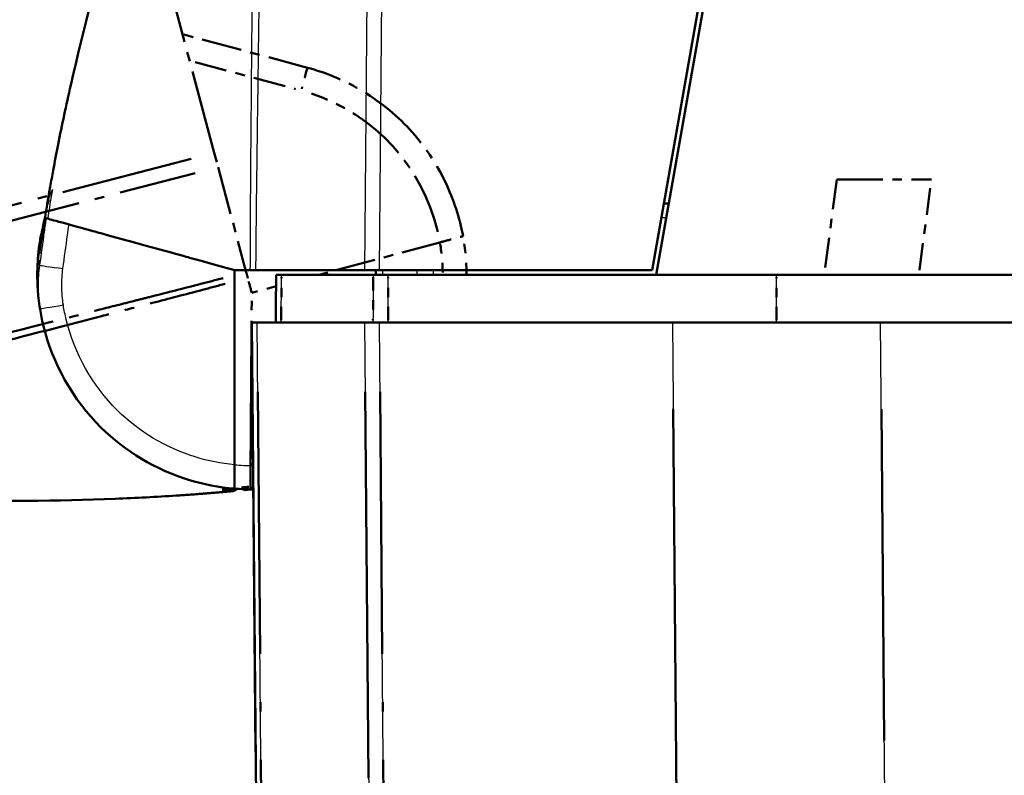
# Model space of a CAD drawing. Units: millimetres. Extents: x 1 to 593, y 1 to 419.
# Drawn here: x 365 to 375, y 38 to 46 of the extents above; entities that cross this region are included whole.
import ezdxf

# ---------------------------------------------------------------- set-up
doc = ezdxf.new("R2010")
doc.units = ezdxf.units.MM
doc.linetypes.add('LONG_DASH_DOTTED', pattern=[0.3001, 0.2362, -0.0295, 0.0049, -0.0295])
for name, color, linetype, lineweight in [('Sichtbar (ISO)', 7, 'Continuous', 50), ('Sichtbar schmal (ISO)', 1, 'Continuous', 25), ('Überlagern (ISO)', 7, 'LONG_DASH_DOTTED', 50)]:
    doc.layers.add(name, color=color, linetype=linetype, lineweight=lineweight)

msp = doc.modelspace()

# ---------------------------------------------------------------- linework, layer by layer
at = {"layer": 'Sichtbar (ISO)'}
for p, q in [((371.1754421, 42.9990747), (372.694208, 51.6124237)), ((372.7441856, 51.6122967), (371.2166258, 42.9490747)), ((371.348871, 43.6990747), (371.298871, 43.6990747)), ((364.7747655, 43.3227799), (364.7498793, 43.1707259)), ((364.7470105, 43.2260808), (364.7466667, 43.2232807)), ((366.7988216, 40.9574885), (366.7983719, 42.9990747)), ((368.1615275, 42.9990747), (367.0206486, 42.9990747)), ((367.290937, 42.9490747), (368.2509148, 42.9490747)), ((368.3171155, 42.9990747), (368.1615275, 42.9990747)), ((368.2803319, 42.9990747), (368.2798956, 42.9490747)), ((368.3171155, 42.9990747), (371.1754421, 42.9990747)), ((371.2166258, 42.9490747), (368.4089245, 42.9490747)), ((433.7431654, 42.9490747), (371.2166258, 42.9490747)), ((366.9798956, 42.4490747), (367.0345845, 42.4490747)), ((366.9798956, 42.4490747), (367.1067152, 27.9169837)), ((368.1611004, 42.4490747), (367.0345845, 42.4490747)), ((368.1611004, 42.4490747), (368.3166725, 42.4490747)), ((371.3890586, 42.4490747), (368.3166725, 42.4490747)), ((371.3890586, 42.4490747), (373.5707748, 42.4490747)), ((431.3890163, 42.4490747), (373.5707748, 42.4490747))]:
    msp.add_line(p, q, dxfattribs=at)
for centre, radius, start, end in [((366.2368021, 43.0511958), 1.5, 167.41561901, 173), ((366.9798956, 42.9490747), 2.25, 173, 173.58081845), ((366.9798956, 42.9490747), 2.25, 178.41267577, 181.58008548)]:
    msp.add_arc(centre, radius, start, end, dxfattribs=at)
for points, knots in [([(364.8383141, 43.7167034), (364.8471902, 43.7692038), (364.8563814, 43.8222163), (364.8758583, 43.9320815), (364.8862398, 43.989148), (364.9136455, 44.1367998), (364.9306368, 44.2253064), (364.9887652, 44.5181859), (365.0334712, 44.7279877), (365.2154598, 45.5315665), (365.3754846, 46.1410308), (365.7114991, 47.3214622), (365.8862963, 47.8950162), (366.2320331, 49.0031947), (366.4038798, 49.5423132), (366.6550659, 50.3473486), (366.7403469, 50.6243264), (366.858262, 51.0162662), (366.8976277, 51.1490122), (366.9707861, 51.3991679), (367.0065367, 51.5236537), (367.0335209, 51.6187053)], [0, 0, 0, 0, 0.0319609706, 0.0319609706, 0.0690121219, 0.0690121219, 0.1312967073, 0.1312967073, 0.2696842288, 0.2696842288, 0.6588675554, 0.6588675554, 1.0200105975, 1.0200105975, 1.3581306941, 1.3581306941, 1.5353022706, 1.5353022706, 1.6335334441, 1.6335334441, 1.7365004514, 1.7365004514, 1.7365004514, 1.7365004514]), ([(364.7747658, 43.3227799), (364.7747658, 43.3227799), (364.7755684, 43.3277049), (364.7790141, 43.3491595), (364.7821202, 43.3686291), (364.7902852, 43.4204476), (364.7958772, 43.4561946), (364.8080258, 43.5326197), (364.8142558, 43.5714258), (364.8263968, 43.6456012), (364.8323215, 43.6812584), (364.8383141, 43.7167034)], [0.00664358218, 0.00664358218, 0.00664358218, 0.00664358218, 0.02908646788, 0.02908646788, 0.05734034481, 0.05734034481, 0.08877754968, 0.08877754968, 0.11403618194, 0.11403618194, 0.13561424373, 0.13561424373, 0.13561424373, 0.13561424373]), ([(364.7677362, 43.3464835), (364.7706015, 43.3598879), (364.7734668, 43.3732923), (364.7791974, 43.4001011), (364.7820656, 43.4135269), (364.7878268, 43.4404212), (364.7907135, 43.4538669), (364.7964987, 43.4807553), (364.7993973, 43.4941981), (364.8045344, 43.5179716), (364.8067705, 43.5283029), (364.8090102, 43.5386333)], [-0.102504819805, -0.102504819805, -0.102504819805, -0.102504819805, -0.094280476284, -0.094280476284, -0.086056132763, -0.086056132763, -0.077831789242, -0.077831789242, -0.06960744572, -0.06960744572, -0.063285621829, -0.063285621829, -0.063285621829, -0.063285621829]), ([(364.7728378, 43.3780116), (364.7796436, 43.408498), (364.7864501, 43.4389842), (364.797991, 43.4903672), (364.8027014, 43.511275), (364.8080135, 43.5347822), (364.8086088, 43.5374156), (364.8092345, 43.5401824), (364.8092768, 43.5403691), (364.8093184, 43.540553)], [0, 0, 0, 0, 0.018742067666, 0.018742067666, 0.031597907222, 0.031597907222, 0.03320601719, 0.03320601719, 0.033321867706, 0.033321867706, 0.033321867706, 0.033321867706]), ([(364.8391137, 43.5387449), (364.8665094, 43.5311988), (364.9210387, 43.516179), (365.0991081, 43.4671304), (365.1864702, 43.4430669), (365.3454124, 43.3992868), (365.4037894, 43.3832071), (365.5316499, 43.3479884), (365.5985661, 43.3295566), (365.6704276, 43.3097627)], [0.12748863752, 0.12748863752, 0.12748863752, 0.12748863752, 0.28054794697, 0.28054794697, 0.38242741467, 0.38242741467, 0.43408112855, 0.43408112855, 0.48873566214, 0.48873566214, 0.48873566214, 0.48873566214]), ([(365.6704276, 43.3097627), (365.8001847, 43.2740215), (366.2814258, 43.1414655), (366.5652135, 43.0632973), (366.708202, 43.0239116), (366.7983719, 42.9990747)], [0.0000376252, 0.0000376252, 0.0000376252, 0.0000376252, 0.1982322547, 0.1982322547, 1.2884467834, 1.2884467834, 1.2884467834, 1.2884467834]), ([(364.7440019, 43.2006283), (364.7424675, 43.1869908), (364.7407225, 43.1704713), (364.7359358, 43.1171478), (364.7326396, 43.0740493), (364.7308623, 43.0150474), (364.7308104, 43.0132568), (364.730759, 43.0114008)], [0.21047783403, 0.21047783403, 0.21047783403, 0.21047783403, 0.54161025363, 0.54161025363, 1.08321550804, 1.08321550804, 1.10001502431, 1.10001502431, 1.10001502431, 1.10001502431]), ([(364.7480618, 43.2346426), (364.7480543, 43.2345817), (364.7477866, 43.2324011), (364.7471968, 43.2275978), (364.7471084, 43.2268774), (364.7470105, 43.2260808)], [0.79604909391, 0.79604909391, 0.79604909391, 0.79604909391, 1.39662547731, 1.39662547731, 1.49118272875, 1.49118272875, 1.49118272875, 1.49118272875]), ([(366.9587382, 42.9990747), (366.9666532, 42.9990747), (366.9758175, 42.9990747), (366.996524, 42.9990747), (367.0080436, 42.9990747), (367.0206486, 42.9990747)], [-0.024316744803, -0.024316744803, -0.024316744803, -0.024316744803, -0.012160954199, -0.012160954199, 0, 0, 0, 0]), ([(367.234259, 42.9490747), (367.2335318, 42.8657413), (367.2328045, 42.782408), (367.2320773, 42.6990747), (367.2313501, 42.6157413), (367.2306228, 42.532408), (367.2298956, 42.4490747)], [-0.15000644176, -0.15000644176, -0.15000644176, -0.15000644176, -0.1000042945, -0.1000042945, -0.1000042945, -0.05000214725, -0.05000214725, -0.05000214725, -0.05000214725]), ([(367.290937, 42.9490747), (367.2727484, 42.9490747), (367.2585127, 42.9490747), (367.2391964, 42.9490747), (367.236234, 42.9490747), (367.234259, 42.9490747)], [0, 0, 0, 0, 0.017211405799, 0.017211405799, 0.034422811137, 0.034422811137, 0.034422811137, 0.034422811137]), ([(368.4089245, 42.9490747), (368.3802399, 42.9490747), (368.3518113, 42.9490747), (368.2979601, 42.9490747), (368.2729373, 42.9490747), (368.2509148, 42.9490747)], [0, 0, 0, 0, 0.017211402759, 0.017211402759, 0.034422811137, 0.034422811137, 0.034422811137, 0.034422811137]), ([(364.7307511, 42.8870327), (364.7310505, 42.8761789), (364.7299299, 42.8681107), (364.7388861, 42.7430836), (364.7452782, 42.6732769), (364.7586978, 42.5902149)], [1.41065771276, 1.41065771276, 1.41065771276, 1.41065771276, 1.54656828058, 1.54656828058, 1.62359634029, 1.62359634029, 1.62359634029, 1.62359634029]), ([(364.7586978, 42.5902149), (364.7677881, 42.5339493), (364.7790274, 42.4779797), (364.8897037, 42.0181652), (365.1017987, 41.6420756), (365.65341, 41.0963621), (365.9710252, 40.9059671), (366.4722055, 40.750929), (366.6348108, 40.7196107), (366.7988769, 40.7063682)], [-6.1230080355, -6.1230080355, -6.1230080355, -6.1230080355, -6.0469806939, -6.0469806939, -5.492412448, -5.492412448, -5.0123980064, -5.0123980064, -4.7929287894, -4.7929287894, -4.7929287894, -4.7929287894]), ([(366.7988216, 40.9574885), (366.7988288, 40.9246695), (366.798836, 40.8921579), (366.7988493, 40.8315083), (366.7988554, 40.8039335), (366.7988657, 40.7574448), (366.7988697, 40.7389438), (366.798874, 40.7196741), (366.7988751, 40.7147072), (366.7988765, 40.7080463), (366.7988768, 40.7070394), (366.7988769, 40.7063682)], [0, 0, 0, 0, 0.019691406394, 0.019691406394, 0.039338354867, 0.039338354867, 0.058909997865, 0.058909997865, 0.068933317697, 0.068933317697, 0.078952939036, 0.078952939036, 0.078952939036, 0.078952939036])]:
    msp.add_open_spline(points, degree=3, knots=knots, dxfattribs=at)
for points in [[(364.8361124, 43.5395716), (364.8305245, 43.5411108), (364.826114, 43.5423256), (364.8226087, 43.5432911)], [(364.8361124, 43.5395716), (364.8365066, 43.539463), (364.8369059, 43.539353), (364.8373103, 43.5392416)], [(364.8373103, 43.5392416), (364.8379006, 43.539079), (364.8385017, 43.5389135), (364.8391137, 43.5387449)], [(366.7983719, 42.9990747), (366.8542969, 42.9990747), (366.9120802, 42.9990747), (366.9587382, 42.9990747)], [(366.7988769, 40.7063682), (366.864158, 40.7010991), (366.9296701, 40.6986968), (366.9951635, 40.6991487)]]:
    msp.add_open_spline(points, degree=3, dxfattribs=at)
at = {"layer": 'Sichtbar schmal (ISO)'}
for p, q in [((368.2050131, 47.9820311), (368.1615275, 42.9990747)), ((368.3171155, 42.9990747), (368.3605943, 47.9812459)), ((371.2726528, 43.5503836), (371.3226528, 43.5503836)), ((368.3515802, 42.9490747), (368.3520166, 42.9990747)), ((368.7083209, 42.9990747), (368.7081348, 42.9490747)), ((368.8820777, 42.9490747), (368.8822638, 42.9990747)), ((372.4809864, 42.4490747), (372.4810055, 42.9490747)), ((367.1614119, 27.916099), (367.0345845, 42.4490747)), ((368.1611004, 42.4490747), (368.2879255, 27.9163555)), ((368.4434901, 27.9172238), (368.3166725, 42.4490747)), ((371.3890586, 42.4490747), (371.5471968, 24.3282325)), ((373.7292829, 24.2858526), (373.5707748, 42.4490747))]:
    msp.add_line(p, q, dxfattribs=at)
msp.add_arc((366.9820772, 42.9490751), 2, 264.74273822, 270.31250335, dxfattribs=at)
for centre, major_axis, ratio, start_param, end_param in [((364.9170689, 43.3320159), (-0.1465291, 0.0320815), 0.0018664724, 6.1711615701, 6.2827106281), ((364.8955487, 43.2050003), (-0.1488819, 0.0182804), 0.001063537, 6.2554258034, 6.2831920907), ((364.8958925, 43.2078004), (-0.1488819, 0.0182804), 0.001063537, 6.2516101441, 6.2831881646), ((364.9019821, 43.2115178), (-0.1475792, 0.0268399), 0.0015615175, 5.9886452473, 6.2798486336), ((365.0009115, 43.0150366), (-0.2476557, 0.0341566), 0.0011942254, 0.0567753641, 1.5621517785), ((364.8807014, 43.0072457), (-0.1499424, 0.0041551), 0.0002417385, 6.1317178153, 6.2831853088), ((365.0054975, 42.6300882), (-0.2467998, -0.0398733), 0.0013899773, 4.7210042206, 6.2831853072)]:
    msp.add_ellipse(centre, major_axis=major_axis, ratio=ratio, start_param=start_param, end_param=end_param, dxfattribs=at)
for points, knots in [([(367.000081, 47.9889211), (366.996779, 47.7661456), (366.996228, 47.5486053), (366.9920472, 47.1290963), (366.9900894, 46.9285052), (366.9868467, 46.5625081), (366.9853986, 46.3969588), (366.9816536, 45.977056), (366.9794524, 45.7228816), (366.9772373, 45.4686988), (366.9746675, 45.1738148), (366.97226, 44.8786905), (366.9686727, 44.4591648), (366.9674857, 44.334167), (366.9660851, 44.1509048), (366.9656977, 44.0928289), (366.9641605, 43.8540213), (366.9625946, 43.6732087), (366.9616472, 43.3251369), (366.963521, 43.1582941), (366.9587382, 42.9990747)], [-1.00767454213, -1.00767454213, -1.00767454213, -1.00767454213, -0.87600296136, -0.87600296136, -0.75582575689, -0.75582575689, -0.65641748581, -0.65641748581, -0.50388383792, -0.50388383792, -0.50388383792, -0.32692561082, -0.32692561082, -0.25193091232, -0.25193091232, -0.21715077069, -0.21715077069, -0.10857288462, -0.10857288462, -0.00912651306, -0.00912651306, -0.00912651306, -0.00912651306]), ([(367.0206486, 42.9990747), (367.0262363, 43.1633597), (367.0251962, 43.3277176), (367.0283179, 43.6729752), (367.0310679, 43.8539325), (367.0338878, 44.0928399), (367.034574, 44.1508015), (367.0369066, 44.3337421), (367.0387176, 44.4587205), (367.0443379, 44.878603), (367.048075, 45.1735046), (367.0519624, 45.4684083), (367.0553132, 45.7226081), (367.0586233, 45.9768018), (367.0641431, 46.3966704), (367.0662781, 46.5623423), (367.0709886, 46.9282675), (367.0737214, 47.1285592), (367.0795076, 47.5482944), (367.0808504, 47.767529), (367.0849548, 47.9871268)], [0.00997230714, 0.00997230714, 0.00997230714, 0.00997230714, 0.10857288462, 0.10857288462, 0.21715077069, 0.21715077069, 0.25193091232, 0.25193091232, 0.32692561082, 0.32692561082, 0.50388383792, 0.50388383792, 0.50388383792, 0.65641748581, 0.65641748581, 0.75582575689, 0.75582575689, 0.87600296136, 0.87600296136, 1.00767454206, 1.00767454206, 1.00767454206, 1.00767454206]), ([(364.8383098, 43.7167052), (364.8383103, 43.7167049), (364.8386927, 43.7177636), (364.841176, 43.7246546), (364.8441454, 43.7329157), (364.8575766, 43.7688023), (364.8709913, 43.8035906), (364.8888255, 43.8452056)], [-0.17839112997, -0.17839112997, -0.17839112997, -0.17839112997, -0.14489304566, -0.14489304566, -0.09000141115, -0.09000141115, 0, 0, 0, 0]), ([(364.8226087, 43.5432911), (364.8155068, 43.496237), (364.8087139, 43.4491254), (364.8022279, 43.4020169), (364.7860327, 43.2843863), (364.7698408, 43.1667535), (364.7536526, 43.0491214)], [-0.099146502242, -0.099146502242, -0.099146502242, -0.099146502242, -0.071242998323, -0.071242998323, -0.071242998323, 0, 0, 0, 0]), ([(364.8091682, 43.5396183), (364.806741, 43.5286825), (364.8043177, 43.5177458), (364.7913686, 43.4592076), (364.7809336, 43.4115701), (364.7705398, 43.3640976)], [-0.035858176684, -0.035858176684, -0.035858176684, -0.035858176684, -0.029158226053, -0.029158226053, 0, 0, 0, 0]), ([(364.9987299, 43.0150361), (365.0149527, 43.1326609), (365.0311768, 43.2502868), (365.047402, 43.3679108), (365.0524248, 43.4043231), (365.0576293, 43.4407094), (365.0630221, 43.4770702)], [0, 0, 0, 0, 0.071242998323, 0.071242998323, 0.071242998323, 0.093297348137, 0.093297348137, 0.093297348137, 0.093297348137]), ([(364.7705398, 43.3640976), (364.7655477, 43.3412967), (364.7610867, 43.3183729), (364.7532415, 43.2723548), (364.7498551, 43.2492479), (364.7470105, 43.2260808)], [-0.025208434653, -0.025208434653, -0.025208434653, -0.025208434653, -0.012604217326, -0.012604217326, 0, 0, 0, 0]), ([(364.7705398, 43.3640976), (364.7707622, 43.3654625), (364.7709654, 43.3667048), (364.7723324, 43.3750399), (364.7729428, 43.3787853), (364.7729538, 43.3788667)], [-1.49101760405, -1.49101760405, -1.49101760405, -1.49101760405, -1.39662547731, -1.39662547731, -0.79604909401, -0.79604909401, -0.79604909401, -0.79604909401]), ([(364.7440019, 43.2006283), (364.7467562, 43.2251103), (364.750115, 43.2495317), (364.7580288, 43.2981648), (364.7625864, 43.3223912), (364.7677362, 43.3464833)], [-0.026607480246, -0.026607480246, -0.026607480246, -0.026607480246, -0.013303740123, -0.013303740123, 0, 0, 0, 0]), ([(364.7544038, 43.2383583), (364.7544925, 43.2393412), (364.7545817, 43.2403051), (364.7577226, 43.2739165), (364.7609012, 43.2986887), (364.7651224, 43.329267), (364.7665373, 43.3387198), (364.7677362, 43.3464833)], [-1.09907679731, -1.09907679731, -1.09907679731, -1.09907679731, -1.08321550804, -1.08321550804, -0.54161025363, -0.54161025363, -0.21029498417, -0.21029498417, -0.21029498417, -0.21029498417]), ([(364.7307511, 42.8870327), (364.7294429, 42.9344574), (364.7303878, 42.9819977), (364.7367712, 43.0766684), (364.7422169, 43.1239052), (364.7498799, 43.1707251)], [-0.051239513513, -0.051239513513, -0.051239513513, -0.051239513513, -0.025619756757, -0.025619756757, 0, 0, 0, 0]), ([(364.7544038, 43.2383583), (364.7475956, 43.2009247), (364.742208, 43.1632048), (364.7343191, 43.0874976), (364.7318135, 43.0494555), (364.730759, 43.0114008)], [-0.041105293904, -0.041105293904, -0.041105293904, -0.041105293904, -0.020558482338, -0.020558482338, 0, 0, 0, 0]), ([(364.7536526, 43.0491214), (364.7502121, 43.0739547), (364.7486295, 43.0956404), (364.7467822, 43.1485796), (364.748911, 43.1605538), (364.7498799, 43.1707251)], [-1.60909334859, -1.60909334859, -1.60909334859, -1.60909334859, -1.54656828058, -1.54656828058, -1.40987652746, -1.40987652746, -1.40987652746, -1.40987652746]), ([(364.7536526, 43.0491214), (364.7434077, 42.9757027), (364.7384909, 42.901387), (364.7394137, 42.7479818), (364.7460532, 42.6684799), (364.7586978, 42.5902149)], [-0.07720793845, -0.07720793845, -0.07720793845, -0.07720793845, -0.039935524912, -0.039935524912, 0, 0, 0, 0]), ([(365.0033159, 42.6300878), (364.9927002, 42.6957949), (364.9870954, 42.7625096), (364.9862005, 42.8911863), (364.9902425, 42.953498), (364.9987299, 43.0150361)], [0, 0, 0, 0, 0.039935524912, 0.039935524912, 0.07720793845, 0.07720793845, 0.07720793845, 0.07720793845]), ([(367.2865382, 42.4490747), (367.2872713, 42.532408), (367.2880044, 42.6157413), (367.2887376, 42.6990747), (367.2894707, 42.782408), (367.2902038, 42.8657413), (367.290937, 42.9490747)], [0.05000214725, 0.05000214725, 0.05000214725, 0.05000214725, 0.1000042945, 0.1000042945, 0.1000042945, 0.15000644176, 0.15000644176, 0.15000644176, 0.15000644176]), ([(368.2509148, 42.9490747), (368.2506556, 42.8657438), (368.2503964, 42.7824129), (368.2501372, 42.699082), (368.249878, 42.6157462), (368.2496188, 42.5324104), (368.2493597, 42.4490747)], [-0.15001351892, -0.15001351892, -0.15001351892, -0.15001351892, -0.10001283343, -0.10001283343, -0.10001283343, -0.05000922441, -0.05000922441, -0.05000922441, -0.05000922441]), ([(368.4073265, 42.4490747), (368.4075928, 42.5324104), (368.4078591, 42.6157462), (368.4081254, 42.699082), (368.4083917, 42.7824129), (368.4086581, 42.8657438), (368.4089245, 42.9490747)], [0.05000922441, 0.05000922441, 0.05000922441, 0.05000922441, 0.10001283343, 0.10001283343, 0.10001283343, 0.15001351892, 0.15001351892, 0.15001351892, 0.15001351892]), ([(366.7988217, 40.9570909), (366.6590903, 40.9696396), (366.5206853, 40.9969452), (366.0809403, 41.1329786), (365.7986157, 41.3022186), (365.3082945, 41.7872972), (365.1197656, 42.1215991), (365.0213867, 42.5303231), (365.0113962, 42.5800739), (365.0033159, 42.6300878)], [4.8019548331, 4.8019548331, 4.8019548331, 4.8019548331, 5.0123980064, 5.0123980064, 5.492412448, 5.492412448, 6.0469806939, 6.0469806939, 6.1230080372, 6.1230080372, 6.1230080372, 6.1230080372])]:
    msp.add_open_spline(points, degree=3, knots=knots, dxfattribs=at)
for points in [[(364.8888255, 43.8452056), (364.8710144, 43.7445518), (364.854345, 43.6425115), (364.8391137, 43.5387449)], [(364.8528587, 43.7387639), (364.8491305, 43.7219277), (364.8454118, 43.7050896), (364.8417025, 43.6882496)], [(364.8448921, 43.7305128), (364.8448345, 43.7304282), (364.8447885, 43.7303439), (364.8447515, 43.7302597)], [(364.807665, 43.5302368), (364.7896754, 43.4328195), (364.772075, 43.335526), (364.7544038, 43.2383583)], [(364.7677362, 43.3464833), (364.7813998, 43.4104045), (364.795136, 43.4745233), (364.8090172, 43.5386242)], [(364.7498799, 43.1707251), (364.7582425, 43.2218233), (364.7665782, 43.2729235), (364.7749394, 43.3240511)]]:
    msp.add_open_spline(points, degree=3, dxfattribs=at)
at = {"layer": 'Überlagern (ISO)', "ltscale": 3.749873}
msp.add_line((366.5855013, 44.227789), (365.8457119, 46.9887205), dxfattribs=at)
at = {"layer": 'Überlagern (ISO)', "ltscale": 1.779866}
msp.add_line((367.5622384, 45.1224078), (366.2516962, 45.4735665), dxfattribs=at)
at = {"layer": 'Überlagern (ISO)', "ltscale": 1.431446}
msp.add_line((366.3844024, 45.1811447), (367.4384124, 44.8987236), dxfattribs=at)
at = {"layer": 'Überlagern (ISO)', "ltscale": 0.221015}
msp.add_line((366.5855013, 44.227789), (366.6257704, 44.0775025), dxfattribs=at)
at = {"layer": 'Überlagern (ISO)', "ltscale": 5.882921}
msp.add_line((366.3443182, 44.1654148), (362.0030233, 43.0426796), dxfattribs=at)
at = {"layer": 'Überlagern (ISO)', "ltscale": 2.133177}
msp.add_line((366.6257704, 44.0775025), (366.9210516, 42.9754981), dxfattribs=at)
at = {"layer": 'Überlagern (ISO)', "ltscale": 5.883849}
msp.add_line((362.0425702, 42.8922064), (366.3845494, 44.0151185), dxfattribs=at)
at = {"layer": 'Überlagern (ISO)', "ltscale": 1.334343}
msp.add_line((373.1115481, 43.9490747), (372.9798956, 42.9490747), dxfattribs=at)
at = {"layer": 'Überlagern (ISO)', "ltscale": 2.044554}
msp.add_line((373.1115481, 43.9490747), (374.1029929, 43.9490747), dxfattribs=at)
at = {"layer": 'Überlagern (ISO)', "ltscale": 1.200899}
msp.add_line((373.9779231, 42.9990747), (374.0964103, 43.8990747), dxfattribs=at)
at = {"layer": 'Überlagern (ISO)', "ltscale": 47.279079}
msp.add_line((430.8567982, 43.9490747), (374.1029929, 43.9490747), dxfattribs=at)
at = {"layer": 'Überlagern (ISO)', "ltscale": 1.72469}
msp.add_line((368.9504855, 43.2896311), (367.6806306, 42.9490747), dxfattribs=at)
at = {"layer": 'Überlagern (ISO)', "ltscale": 1.791425}
msp.add_line((367.290937, 42.9490747), (368.2509148, 42.9490747), dxfattribs=at)
at = {"layer": 'Überlagern (ISO)', "ltscale": 5.342261}
msp.add_line((372.4810055, 42.9490747), (368.4089245, 42.9490747), dxfattribs=at)
at = {"layer": 'Überlagern (ISO)', "ltscale": 49.981491}
msp.add_line((432.4787857, 42.9490747), (372.4810055, 42.9490747), dxfattribs=at)
at = {"layer": 'Überlagern (ISO)', "ltscale": 0.590277}
msp.add_line((372.4809874, 42.4740747), (372.4810045, 42.9240747), dxfattribs=at)
at = {"layer": 'Überlagern (ISO)', "ltscale": 0.345754}
msp.add_line((367.2332119, 42.8290836), (366.9785811, 42.7607953), dxfattribs=at)
at = {"layer": 'Überlagern (ISO)', "ltscale": 0.221}
for p, q in [((366.9798956, 42.4490747), (367.0345845, 42.4490747)), ((368.1611004, 42.4490747), (368.3166725, 42.4490747))]:
    msp.add_line(p, q, dxfattribs=at)
at = {"layer": 'Überlagern (ISO)', "ltscale": 19.065983}
msp.add_line((366.9798956, 42.4490747), (367.1067152, 27.9169837), dxfattribs=at)
at = {"layer": 'Überlagern (ISO)', "ltscale": 2.103112}
msp.add_line((368.1611004, 42.4490747), (367.0345845, 42.4490747), dxfattribs=at)
at = {"layer": 'Überlagern (ISO)', "ltscale": 4.030713}
msp.add_line((371.3890586, 42.4490747), (368.3166725, 42.4490747), dxfattribs=at)
at = {"layer": 'Überlagern (ISO)', "ltscale": 2.862127}
msp.add_line((371.3890586, 42.4490747), (373.5707748, 42.4490747), dxfattribs=at)
at = {"layer": 'Überlagern (ISO)', "ltscale": 48.165813}
msp.add_line((431.3890163, 42.4490747), (373.5707748, 42.4490747), dxfattribs=at)
at = {"layer": 'Überlagern (ISO)', "ltscale": 17.160419}
msp.add_line((367.1550705, 28.6427478), (367.0409259, 41.7224259), dxfattribs=at)
at = {"layer": 'Überlagern (ISO)', "ltscale": 17.160116}
msp.add_line((368.1674417, 41.7224387), (368.2815843, 28.6429914), dxfattribs=at)
at = {"layer": 'Überlagern (ISO)', "ltscale": 17.15909}
msp.add_line((368.4371492, 28.6438164), (368.3230134, 41.7224821), dxfattribs=at)
at = {"layer": 'Überlagern (ISO)', "ltscale": 21.396967}
msp.add_line((371.3969655, 41.5430326), (371.5392899, 25.2342747), dxfattribs=at)
at = {"layer": 'Überlagern (ISO)', "ltscale": 21.44701}
msp.add_line((373.7213575, 25.1940137), (373.5787002, 41.5409136), dxfattribs=at)
at = {"layer": 'Überlagern (ISO)', "ltscale": 2.689522}
msp.add_arc((366.9793305, 42.9511818), 2, 13.0056013, 71.73713659, dxfattribs=at)
at = {"layer": 'Überlagern (ISO)', "ltscale": 0.461333}
msp.add_ellipse((367.4975337, 44.8809263), major_axis=(0.0647048, 0.2414814), ratio=0.0043650568, start_param=0.0781619907, end_param=1.4850778239, dxfattribs=at)
at = {"layer": 'Überlagern (ISO)', "ltscale": 3.328766}
msp.add_open_spline([(369.1930347, 43.3546792), (369.1574768, 43.5486976), (369.0962584, 43.7380096), (368.9147725, 44.1192789), (368.7873783, 44.3077994), (368.6349524, 44.4733079), (368.4825264, 44.6388164), (368.3051098, 44.7812685), (367.9389305, 44.9941101), (367.7540066, 45.0710236), (367.5622384, 45.1224078)], degree=3, knots=[-1.6513361336, -1.6513361336, -1.6513361336, -1.6513361336, -1.3883281776, -1.3883281776, -1.0883230301, -1.0883230301, -1.0883230301, -0.7883178827, -0.7883178827, -0.5235987815, -0.5235987815, -0.5235987815, -0.5235987815], dxfattribs=at)
at = {"layer": 'Überlagern (ISO)', "ltscale": 0.51643}
msp.add_open_spline([(368.9504855, 43.2896311), (368.9821843, 43.2981322), (369.0135863, 43.3065538), (369.0721658, 43.3222639), (369.0987994, 43.3294067), (369.1437015, 43.3414487), (369.161571, 43.3462411), (369.180183, 43.3512325), (369.1849804, 43.3525191), (369.1914139, 43.3542445), (369.1923864, 43.3545053), (369.1930347, 43.3546792)], degree=3, knots=[0, 0, 0, 0, 0.019691406394, 0.019691406394, 0.039338354867, 0.039338354867, 0.058909997865, 0.058909997865, 0.068933317697, 0.068933317697, 0.078952939036, 0.078952939036, 0.078952939036, 0.078952939036], dxfattribs=at)
at = {"layer": 'Überlagern (ISO)', "ltscale": 0.534951}
msp.add_open_spline([(369.2298911, 42.9490746), (369.2298798, 43.0850191), (369.217541, 43.2209635), (369.1930347, 43.3546792)], degree=3, dxfattribs=at)
at = {"layer": 'Überlagern (ISO)', "ltscale": 0.404141}
msp.add_open_spline([(368.9537308, 43.2728571), (368.9704635, 43.1715226), (368.9793683, 43.0688954), (368.9803632, 42.9661923)], degree=3, dxfattribs=at)
at = {"layer": 'Überlagern (ISO)', "ltscale": 0.159345}
msp.add_open_spline([(366.9370752, 42.9156972), (366.9350267, 42.9233425), (366.9326548, 42.9321946), (366.9272955, 42.9521956), (366.924314, 42.9633226), (366.9210516, 42.9754981)], degree=3, knots=[-0.024316744803, -0.024316744803, -0.024316744803, -0.024316744803, -0.012160954199, -0.012160954199, 0, 0, 0, 0], dxfattribs=at)
at = {"layer": 'Überlagern (ISO)', "ltscale": 0.655877}
msp.add_open_spline([(367.234259, 42.9490747), (367.2335318, 42.8657413), (367.2328045, 42.782408), (367.2320773, 42.6990747), (367.2313501, 42.6157413), (367.2306228, 42.532408), (367.2298956, 42.4490747)], degree=3, knots=[-0.15000644176, -0.15000644176, -0.15000644176, -0.15000644176, -0.1000042945, -0.1000042945, -0.1000042945, -0.05000214725, -0.05000214725, -0.05000214725, -0.05000214725], dxfattribs=at)
at = {"layer": 'Überlagern (ISO)', "ltscale": 0.225145}
for points, knots in [([(367.290937, 42.9490747), (367.2727484, 42.9490747), (367.2585127, 42.9490747), (367.2391964, 42.9490747), (367.236234, 42.9490747), (367.234259, 42.9490747)], [0, 0, 0, 0, 0.017211405799, 0.017211405799, 0.034422811137, 0.034422811137, 0.034422811137, 0.034422811137]), ([(368.4089245, 42.9490747), (368.3802399, 42.9490747), (368.3518113, 42.9490747), (368.2979601, 42.9490747), (368.2729373, 42.9490747), (368.2509148, 42.9490747)], [0, 0, 0, 0, 0.017211402759, 0.017211402759, 0.034422811137, 0.034422811137, 0.034422811137, 0.034422811137])]:
    msp.add_open_spline(points, degree=3, knots=knots, dxfattribs=at)
at = {"layer": 'Überlagern (ISO)', "ltscale": 5.889839}
msp.add_open_spline([(366.6789731, 42.9153717), (366.6003931, 42.8949425), (366.5219358, 42.8740415), (366.2681287, 42.8084878), (366.0926257, 42.7643089), (365.861129, 42.705199), (365.8049648, 42.6908601), (365.627654, 42.6457648), (365.5064654, 42.6151673), (365.0994355, 42.5119225), (364.8136152, 42.4392061), (364.5277539, 42.3666343), (364.2813485, 42.3040792), (364.0349595, 42.2414864), (363.627969, 42.1381481), (363.4673896, 42.0973313), (363.1127139, 42.0071729), (362.9185396, 41.9579733), (362.592212, 41.8753378), (362.4603103, 41.8412682), (362.3282468, 41.8075858)], degree=3, knots=[0.05985741889, 0.05985741889, 0.05985741889, 0.05985741889, 0.10857288462, 0.10857288462, 0.21715077069, 0.21715077069, 0.25193091232, 0.25193091232, 0.32692561082, 0.32692561082, 0.50388383792, 0.50388383792, 0.50388383792, 0.65641748581, 0.65641748581, 0.75582575689, 0.75582575689, 0.87600296136, 0.87600296136, 0.95778943032, 0.95778943032, 0.95778943032, 0.95778943032], dxfattribs=at)
at = {"layer": 'Überlagern (ISO)', "ltscale": 5.896504}
msp.add_open_spline([(362.3502509, 41.7265549), (362.4823629, 41.7607675), (362.6134087, 41.7951286), (362.9391596, 41.878943), (363.1334225, 41.9289687), (363.4877878, 42.0205635), (363.6480709, 42.0620121), (364.0546352, 42.1670736), (364.3007185, 42.2307326), (364.5468135, 42.2943803), (364.8323148, 42.3682196), (365.1180061, 42.4422779), (365.5241652, 42.5473941), (365.6452111, 42.5785994), (365.8225912, 42.6246783), (365.8787885, 42.6393352), (366.1098568, 42.6996583), (366.2849137, 42.7449435), (366.5406182, 42.8127139), (366.6206674, 42.8345268), (366.6999989, 42.8555964)], degree=3, knots=[-0.95774714068, -0.95774714068, -0.95774714068, -0.95774714068, -0.87600296136, -0.87600296136, -0.75582575689, -0.75582575689, -0.65641748581, -0.65641748581, -0.50388383792, -0.50388383792, -0.50388383792, -0.32692561082, -0.32692561082, -0.25193091232, -0.25193091232, -0.21715077069, -0.21715077069, -0.10857288462, -0.10857288462, -0.05905391451, -0.05905391451, -0.05905391451, -0.05905391451], dxfattribs=at)
at = {"layer": 'Überlagern (ISO)', "ltscale": 0.524253}
msp.add_open_spline([(366.9785811, 42.7607953), (366.9641066, 42.8148147), (366.9491512, 42.8706291), (366.9370752, 42.9156972)], degree=3, dxfattribs=at)
at = {"layer": 'Überlagern (ISO)', "ltscale": 0.59028}
for points, knots in [([(367.2867581, 42.4740747), (367.2874179, 42.5490747), (367.2880778, 42.6240747), (367.2887376, 42.6990747), (367.2893974, 42.7740747), (367.2900572, 42.8490747), (367.290717, 42.9240747)], [0.055002361977, 0.055002361977, 0.055002361977, 0.055002361977, 0.100004294504, 0.100004294504, 0.100004294504, 0.14500622703, 0.14500622703, 0.14500622703, 0.14500622703]), ([(368.2508371, 42.9240747), (368.2506038, 42.8490771), (368.2503705, 42.7740795), (368.2501372, 42.699082), (368.2499039, 42.6240795), (368.2496706, 42.5490771), (368.2494374, 42.4740747)], [-0.145013304191, -0.145013304191, -0.145013304191, -0.145013304191, -0.100012833427, -0.100012833427, -0.100012833427, -0.055009439138, -0.055009439138, -0.055009439138, -0.055009439138]), ([(368.4074064, 42.4740747), (368.407646, 42.5490771), (368.4078857, 42.6240795), (368.4081254, 42.699082), (368.4083651, 42.7740795), (368.4086048, 42.8490771), (368.4088445, 42.9240747)], [0.055009439138, 0.055009439138, 0.055009439138, 0.055009439138, 0.100012833427, 0.100012833427, 0.100012833427, 0.145013304191, 0.145013304191, 0.145013304191, 0.145013304191])]:
    msp.add_open_spline(points, degree=3, knots=knots, dxfattribs=at)
at = {"layer": 'Überlagern (ISO)', "ltscale": 3.712052}
msp.add_open_spline([(366.970413, 41.5908728), (366.9713526, 41.725459), (366.9748376, 42.2246102), (366.9768926, 42.5189596), (366.9779281, 42.6672696), (366.9785811, 42.7607953)], degree=3, knots=[0.0000376252, 0.0000376252, 0.0000376252, 0.0000376252, 0.1982322547, 0.1982322547, 1.2884467834, 1.2884467834, 1.2884467834, 1.2884467834], dxfattribs=at)
at = {"layer": 'Überlagern (ISO)', "ltscale": 4.551612}
msp.add_open_spline([(366.964393, 40.7286203), (366.9645914, 40.7570356), (366.9649863, 40.8135942), (366.9662758, 40.9982908), (366.9669084, 41.0889042), (366.9680594, 41.2537617), (366.9684821, 41.3143112), (366.969408, 41.4469303), (366.9698926, 41.5163369), (366.970413, 41.5908728)], degree=3, knots=[0.12748863752, 0.12748863752, 0.12748863752, 0.12748863752, 0.28054794697, 0.28054794697, 0.38242741467, 0.38242741467, 0.43408112855, 0.43408112855, 0.48873566214, 0.48873566214, 0.48873566214, 0.48873566214], dxfattribs=at)
at = {"layer": 'Überlagern (ISO)', "ltscale": 0.031806}
msp.add_open_spline([(366.9915141, 40.9638268), (366.9834628, 40.9628809), (366.9754103, 40.961944), (366.9673567, 40.9610163)], degree=3, dxfattribs=at)
at = {"layer": 'Überlagern (ISO)', "ltscale": 11.404646}
msp.add_open_spline([(366.7927052, 40.6817889), (366.7396965, 40.6767744), (366.6861114, 40.6719317), (366.5749488, 40.6623098), (366.5171399, 40.6575677), (366.367426, 40.6458245), (366.2775376, 40.6393296), (365.979593, 40.6196745), (365.7653692, 40.6085565), (364.9420696, 40.5763625), (364.3119548, 40.5731936), (363.0847787, 40.5922406), (362.4855272, 40.612635), (361.3256257, 40.6597734), (360.7604001, 40.6862304), (359.9177838, 40.7204991), (359.6281715, 40.7311871), (359.219068, 40.7436429), (359.0806567, 40.74731), (358.82009, 40.7532305), (358.690593, 40.7555436), (358.5917962, 40.7570072)], degree=3, knots=[0, 0, 0, 0, 0.0319609706, 0.0319609706, 0.0690121219, 0.0690121219, 0.1312967073, 0.1312967073, 0.2696842289, 0.2696842289, 0.6588675555, 0.6588675555, 1.0200105975, 1.0200105975, 1.3581306942, 1.3581306942, 1.5353022706, 1.5353022706, 1.6335334441, 1.6335334441, 1.7365004514, 1.7365004514, 1.7365004514, 1.7365004514], dxfattribs=at)
at = {"layer": 'Überlagern (ISO)', "ltscale": 1.063063}
msp.add_open_spline([(366.7924563, 40.6818056), (366.7919909, 40.6818453), (366.7908466, 40.6819422), (366.7842842, 40.6824953), (366.7755361, 40.6832254), (366.7397439, 40.6866839), (366.7075383, 40.6900972), (366.6685983, 40.6954738)], degree=3, knots=[-0.16947157347, -0.16947157347, -0.16947157347, -0.16947157347, -0.14489304566, -0.14489304566, -0.09000141115, -0.09000141115, -0.0089195565, -0.0089195565, -0.0089195565, -0.0089195565], dxfattribs=at)
at = {"layer": 'Überlagern (ISO)', "ltscale": 0.366465}
msp.add_open_spline([(366.6707913, 40.6986583), (366.7625364, 40.706753), (366.8551371, 40.7160467), (366.9487767, 40.7268123)], degree=3, dxfattribs=at)
at = {"layer": 'Überlagern (ISO)', "ltscale": 0.06098}
msp.add_open_spline([(366.7702161, 40.6902417), (366.7857207, 40.6909233), (366.8012249, 40.6916127), (366.8167286, 40.69231)], degree=3, dxfattribs=at)
at = {"layer": 'Überlagern (ISO)', "ltscale": 0.116019}
msp.add_open_spline([(366.7776784, 40.6845636), (366.777765, 40.6845343), (366.777849, 40.6845138), (366.7779311, 40.6845005)], degree=3, dxfattribs=at)
at = {"layer": 'Überlagern (ISO)', "ltscale": 0.280622}
msp.add_open_spline([(366.9951332, 40.7019362), (366.9653269, 40.6988381), (366.9325435, 40.6954801), (366.8644691, 40.6886802), (366.8284935, 40.6851744), (366.7927052, 40.6817889)], degree=3, knots=[0.092983278266, 0.092983278266, 0.092983278266, 0.092983278266, 0.114036181944, 0.114036181944, 0.135614243728, 0.135614243728, 0.135614243728, 0.135614243728], dxfattribs=at)
at = {"layer": 'Überlagern (ISO)', "ltscale": 0.310416}
msp.add_open_spline([(366.9643713, 40.7255072), (366.9643308, 40.7197114), (366.9642989, 40.7151368), (366.9642735, 40.711501)], degree=3, dxfattribs=at)
at = {"layer": 'Überlagern (ISO)', "ltscale": 0.022423}
msp.add_open_spline([(366.9643713, 40.7255072), (366.9643741, 40.7259161), (366.964377, 40.7263303), (366.9643799, 40.7267498)], degree=3, dxfattribs=at)
at = {"layer": 'Überlagern (ISO)', "ltscale": 0.032789}
msp.add_open_spline([(366.9643799, 40.7267498), (366.9643842, 40.727362), (366.9643886, 40.7279855), (366.964393, 40.7286203)], degree=3, dxfattribs=at)
at = {"layer": 'Überlagern (ISO)', "ltscale": 0.036446}
msp.add_open_spline([(366.9658113, 40.7116741), (366.9750384, 40.7127132), (366.9842645, 40.7137642), (366.9934892, 40.7148271)], degree=3, dxfattribs=at)
at = {"layer": 'Überlagern (ISO)', "ltscale": 0.032499}
msp.add_open_spline([(366.9951557, 40.7003555), (366.9897522, 40.7001398), (366.9843495, 40.6999251), (366.9762699, 40.6996054), (366.9735721, 40.6994989), (366.9707377, 40.6993872), (366.9705465, 40.6993796), (366.9703581, 40.6993722)], degree=3, knots=[0.0283531595658, 0.0283531595658, 0.0283531595658, 0.0283531595658, 0.031597921311, 0.031597921311, 0.0332060331067, 0.0332060331067, 0.0333218676077, 0.0333218676077, 0.0333218676077, 0.0333218676077], dxfattribs=at)
at = {"layer": 'Überlagern (ISO)', "ltscale": 0.029927}
msp.add_open_spline([(366.9951536, 40.7006822), (366.9875332, 40.70031), (366.9799127, 40.6999398), (366.9722922, 40.6995714)], degree=3, dxfattribs=at)
at = {"layer": 'Überlagern (ISO)', "ltscale": 0.028093}
msp.add_open_spline([(366.9724926, 40.6995209), (366.9796492, 40.6998318), (366.9868058, 40.7001444), (366.9939623, 40.7004585)], degree=3, dxfattribs=at)
at = {"layer": 'Überlagern (ISO)', "ltscale": 0.026928}
msp.add_open_spline([(366.9940197, 40.7006409), (366.987161, 40.7003045), (366.9803018, 40.6999695), (366.9734424, 40.6996361)], degree=3, dxfattribs=at)
at = {"layer": 'Überlagern (ISO)', "ltscale": 0.016943}
msp.add_open_spline([(366.9814703, 40.7005023), (366.9857875, 40.700845), (366.9901043, 40.7011883), (366.9944207, 40.7015323)], degree=3, dxfattribs=at)

doc.saveas('drawing.dxf')
